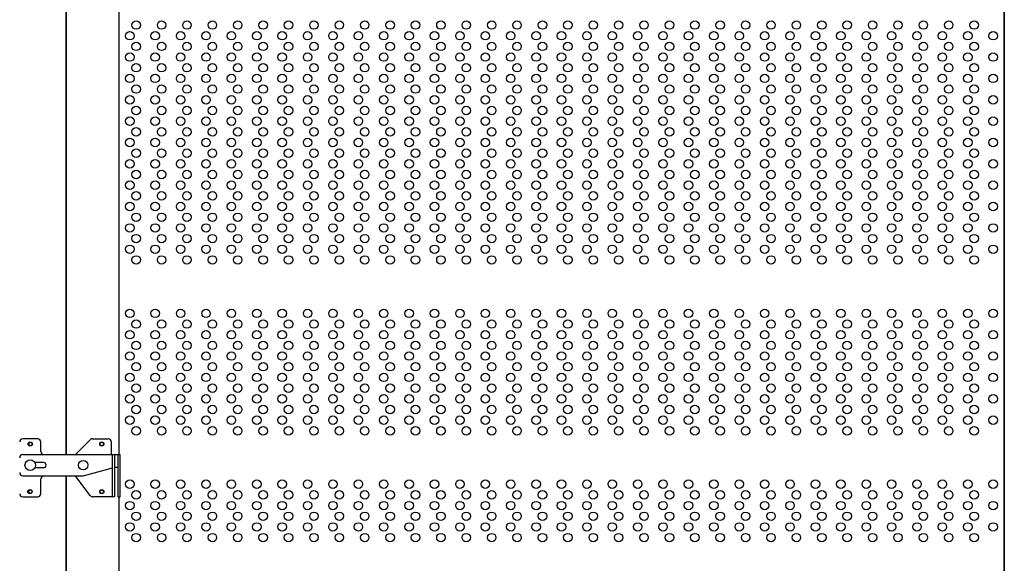
# Model space of a CAD drawing. Extents: x 543 to 20478, y 194 to 14052.
# Drawn here: x 3234 to 4164, y 11939 to 12453 of the extents above; entities that cross this region are included whole.
import ezdxf

# ---------------------------------------------------------------- set-up
doc = ezdxf.new("R2010")
doc.units = 0
doc.header["$LTSCALE"] = 50
doc.header["$MEASUREMENT"] = 0
for name, color, linetype in [('DPK-980026', 3, 'CONTINUOUS'), ('PUNCH-T25_ON', 7, 'CONTINUOUS'), ('扉縦枠内', 7, 'CONTINUOUS'), ('扉縦枠外', 7, 'CONTINUOUS')]:
    doc.layers.add(name, color=color, linetype=linetype)

msp = doc.modelspace()

# ---------------------------------------------------------------- linework, layer by layer
at = {"layer": 'DPK-980026'}
for p, q in [((3250.8, 12056.5), (3236.8, 12056.5)), ((3253.8, 12044.5), (3253.8, 12053.5)), ((3287.28, 12042.38), (3300.52, 12055.62)), ((3302.64, 12056.5), (3317.4, 12056.5)), ((3320.4, 12053.5), (3320.4, 12041.5)), ((3236.8, 12041.5), (3328.8, 12041.5)), ((3256.3, 12034), (3248.13, 12034)), ((3321.4, 12041.5), (3323.4, 12041.5)), ((3321.4, 12001.5), (3321.4, 12041.5)), ((3323.4, 12041.5), (3323.4, 12001.5)), ((3326.8, 12001.5), (3326.8, 12041.5)), ((3328.8, 12001.5), (3328.8, 12041.5)), ((3256.3, 12029), (3248.13, 12029)), ((3293.8, 12021.5), (3321.4, 12028.9)), ((3323.4, 12029.5), (3326.8, 12029.5)), ((3236.8, 12021.5), (3293.8, 12021.5)), ((3253.8, 12004.5), (3253.8, 12018.5)), ((3300.5, 12002.7), (3287, 12020.7)), ((3236.8, 12001.5), (3250.8, 12001.5)), ((3323.4, 12001.5), (3302.9, 12001.5)), ((3326.8, 12001.5), (3328.8, 12001.5))]:
    msp.add_line(p, q, dxfattribs=at)
for centre, radius in [((3243.8, 12051.5), 2), ((3311.4, 12051.5), 2), ((3243.8, 12031.5), 5), ((3293.8, 12031.5), 4.5), ((3243.4, 12006.5), 2), ((3311.4, 12006.5), 2)]:
    msp.add_circle(centre, radius, dxfattribs=at)
for centre, radius, start, end in [((3236.8, 12053.5), 3, 90, 180), ((3250.8, 12053.5), 3, 0, 90), ((3302.64, 12053.5), 3, 90, 135), ((3317.4, 12053.5), 3, 0, 90), ((3256.8, 12044.5), 3, 180, 270), ((3289.4, 12040.26), 3, 135, 155.5302), ((3236.8, 12038.5), 3, 90, 180), ((3256.3, 12031.5), 2.5, 270, 90), ((3236.8, 12024.5), 3, 180, 270), ((3256.8, 12018.5), 3, 90, 180), ((3289.4, 12022.5), 3, 199.47122, 216.8699), ((3236.8, 12004.5), 3, 180, 270), ((3250.8, 12004.5), 3, 270, 0), ((3302.9, 12004.5), 3, 216.8699, 270)]:
    msp.add_arc(centre, radius, start, end, dxfattribs=at)
at = {"layer": 'PUNCH-T25_ON'}
for p, q in [((3327.4, 12955.5), (3327.4, 12041.5)), ((4164.4, 10968.5), (4164.4, 12955.5)), ((3327.4, 12001.5), (3327.4, 10968.5))]:
    msp.add_line(p, q, dxfattribs=at)
for centre in [(3343.9, 12447.8), (3367.9, 12447.8), (3391.9, 12447.8), (3415.9, 12447.8), (3439.9, 12447.8), (3463.9, 12447.8), (3487.9, 12447.8), (3511.9, 12447.8), (3535.9, 12447.8), (3559.9, 12447.8), (3583.9, 12447.8), (3607.9, 12447.8), (3631.9, 12447.8), (3655.9, 12447.8), (3679.9, 12447.8), (3703.9, 12447.8), (3727.9, 12447.8), (3751.9, 12447.8), (3775.9, 12447.8), (3799.9, 12447.8), (3823.9, 12447.8), (3847.9, 12447.8), (3871.9, 12447.8), (3895.9, 12447.8), (3919.9, 12447.8), (3943.9, 12447.8), (3967.9, 12447.8), (3991.9, 12447.8), (4015.9, 12447.8), (4039.9, 12447.8), (4063.9, 12447.8), (4087.9, 12447.8), (4111.9, 12447.8), (4135.9, 12447.8), (3337.9, 12437.7), (3361.9, 12437.7), (3385.9, 12437.7), (3409.9, 12437.7), (3433.9, 12437.7), (3457.9, 12437.7), (3481.9, 12437.7), (3505.9, 12437.7), (3529.9, 12437.7), (3553.9, 12437.7), (3577.9, 12437.7), (3601.9, 12437.7), (3625.9, 12437.7), (3649.9, 12437.7), (3673.9, 12437.7), (3697.9, 12437.7), (3721.9, 12437.7), (3745.9, 12437.7), (3769.9, 12437.7), (3793.9, 12437.7), (3817.9, 12437.7), (3841.9, 12437.7), (3865.9, 12437.7), (3889.9, 12437.7), (3913.9, 12437.7), (3937.9, 12437.7), (3961.9, 12437.7), (3985.9, 12437.7), (4009.9, 12437.7), (4033.9, 12437.7), (4057.9, 12437.7), (4081.9, 12437.7), (4105.9, 12437.7), (4129.9, 12437.7), (4153.9, 12437.7), (3343.9, 12427.6), (3367.9, 12427.6), (3391.9, 12427.6), (3415.9, 12427.6), (3439.9, 12427.6), (3463.9, 12427.6), (3487.9, 12427.6), (3511.9, 12427.6), (3535.9, 12427.6), (3559.9, 12427.6), (3583.9, 12427.6), (3607.9, 12427.6), (3631.9, 12427.6), (3655.9, 12427.6), (3679.9, 12427.6), (3703.9, 12427.6), (3727.9, 12427.6), (3751.9, 12427.6), (3775.9, 12427.6), (3799.9, 12427.6), (3823.9, 12427.6), (3847.9, 12427.6), (3871.9, 12427.6), (3895.9, 12427.6), (3919.9, 12427.6), (3943.9, 12427.6), (3967.9, 12427.6), (3991.9, 12427.6), (4015.9, 12427.6), (4039.9, 12427.6), (4063.9, 12427.6), (4087.9, 12427.6), (4111.9, 12427.6), (4135.9, 12427.6), (3337.9, 12417.5), (3361.9, 12417.5), (3385.9, 12417.5), (3409.9, 12417.5), (3433.9, 12417.5), (3457.9, 12417.5), (3481.9, 12417.5), (3505.9, 12417.5), (3529.9, 12417.5), (3553.9, 12417.5), (3577.9, 12417.5), (3601.9, 12417.5), (3625.9, 12417.5), (3649.9, 12417.5), (3673.9, 12417.5), (3697.9, 12417.5), (3721.9, 12417.5), (3745.9, 12417.5), (3769.9, 12417.5), (3793.9, 12417.5), (3817.9, 12417.5), (3841.9, 12417.5), (3865.9, 12417.5), (3889.9, 12417.5), (3913.9, 12417.5), (3937.9, 12417.5), (3961.9, 12417.5), (3985.9, 12417.5), (4009.9, 12417.5), (4033.9, 12417.5), (4057.9, 12417.5), (4081.9, 12417.5), (4105.9, 12417.5), (4129.9, 12417.5), (4153.9, 12417.5), (3343.9, 12407.4), (3367.9, 12407.4), (3391.9, 12407.4), (3415.9, 12407.4), (3439.9, 12407.4), (3463.9, 12407.4), (3487.9, 12407.4), (3511.9, 12407.4), (3535.9, 12407.4), (3559.9, 12407.4), (3583.9, 12407.4), (3607.9, 12407.4), (3631.9, 12407.4), (3655.9, 12407.4), (3679.9, 12407.4), (3703.9, 12407.4), (3727.9, 12407.4), (3751.9, 12407.4), (3775.9, 12407.4), (3799.9, 12407.4), (3823.9, 12407.4), (3847.9, 12407.4), (3871.9, 12407.4), (3895.9, 12407.4), (3919.9, 12407.4), (3943.9, 12407.4), (3967.9, 12407.4), (3991.9, 12407.4), (4015.9, 12407.4), (4039.9, 12407.4), (4063.9, 12407.4), (4087.9, 12407.4), (4111.9, 12407.4), (4135.9, 12407.4), (3337.9, 12397.3), (3361.9, 12397.3), (3385.9, 12397.3), (3409.9, 12397.3), (3433.9, 12397.3), (3457.9, 12397.3), (3481.9, 12397.3), (3505.9, 12397.3), (3529.9, 12397.3), (3553.9, 12397.3), (3577.9, 12397.3), (3601.9, 12397.3), (3625.9, 12397.3), (3649.9, 12397.3), (3673.9, 12397.3), (3697.9, 12397.3), (3721.9, 12397.3), (3745.9, 12397.3), (3769.9, 12397.3), (3793.9, 12397.3), (3817.9, 12397.3), (3841.9, 12397.3), (3865.9, 12397.3), (3889.9, 12397.3), (3913.9, 12397.3), (3937.9, 12397.3), (3961.9, 12397.3), (3985.9, 12397.3), (4009.9, 12397.3), (4033.9, 12397.3), (4057.9, 12397.3), (4081.9, 12397.3), (4105.9, 12397.3), (4129.9, 12397.3), (4153.9, 12397.3), (3343.9, 12387.2), (3367.9, 12387.2), (3391.9, 12387.2), (3415.9, 12387.2), (3439.9, 12387.2), (3463.9, 12387.2), (3487.9, 12387.2), (3511.9, 12387.2), (3535.9, 12387.2), (3559.9, 12387.2), (3583.9, 12387.2), (3607.9, 12387.2), (3631.9, 12387.2), (3655.9, 12387.2), (3679.9, 12387.2), (3703.9, 12387.2), (3727.9, 12387.2), (3751.9, 12387.2), (3775.9, 12387.2), (3799.9, 12387.2), (3823.9, 12387.2), (3847.9, 12387.2), (3871.9, 12387.2), (3895.9, 12387.2), (3919.9, 12387.2), (3943.9, 12387.2), (3967.9, 12387.2), (3991.9, 12387.2), (4015.9, 12387.2), (4039.9, 12387.2), (4063.9, 12387.2), (4087.9, 12387.2), (4111.9, 12387.2), (4135.9, 12387.2), (3337.9, 12377.1), (3361.9, 12377.1), (3385.9, 12377.1), (3409.9, 12377.1), (3433.9, 12377.1), (3457.9, 12377.1), (3481.9, 12377.1), (3505.9, 12377.1), (3529.9, 12377.1), (3553.9, 12377.1), (3577.9, 12377.1), (3601.9, 12377.1), (3625.9, 12377.1), (3649.9, 12377.1), (3673.9, 12377.1), (3697.9, 12377.1), (3721.9, 12377.1), (3745.9, 12377.1), (3769.9, 12377.1), (3793.9, 12377.1), (3817.9, 12377.1), (3841.9, 12377.1), (3865.9, 12377.1), (3889.9, 12377.1), (3913.9, 12377.1), (3937.9, 12377.1), (3961.9, 12377.1), (3985.9, 12377.1), (4009.9, 12377.1), (4033.9, 12377.1), (4057.9, 12377.1), (4081.9, 12377.1), (4105.9, 12377.1), (4129.9, 12377.1), (4153.9, 12377.1), (3343.9, 12367), (3367.9, 12367), (3391.9, 12367), (3415.9, 12367), (3439.9, 12367), (3463.9, 12367), (3487.9, 12367), (3511.9, 12367), (3535.9, 12367), (3559.9, 12367), (3583.9, 12367), (3607.9, 12367), (3631.9, 12367), (3655.9, 12367), (3679.9, 12367), (3703.9, 12367), (3727.9, 12367), (3751.9, 12367), (3775.9, 12367), (3799.9, 12367), (3823.9, 12367), (3847.9, 12367), (3871.9, 12367), (3895.9, 12367), (3919.9, 12367), (3943.9, 12367), (3967.9, 12367), (3991.9, 12367), (4015.9, 12367), (4039.9, 12367), (4063.9, 12367), (4087.9, 12367), (4111.9, 12367), (4135.9, 12367), (3337.9, 12356.9), (3361.9, 12356.9), (3385.9, 12356.9), (3409.9, 12356.9), (3433.9, 12356.9), (3457.9, 12356.9), (3481.9, 12356.9), (3505.9, 12356.9), (3529.9, 12356.9), (3553.9, 12356.9), (3577.9, 12356.9), (3601.9, 12356.9), (3625.9, 12356.9), (3649.9, 12356.9), (3673.9, 12356.9), (3697.9, 12356.9), (3721.9, 12356.9), (3745.9, 12356.9), (3769.9, 12356.9), (3793.9, 12356.9), (3817.9, 12356.9), (3841.9, 12356.9), (3865.9, 12356.9), (3889.9, 12356.9), (3913.9, 12356.9), (3937.9, 12356.9), (3961.9, 12356.9), (3985.9, 12356.9), (4009.9, 12356.9), (4033.9, 12356.9), (4057.9, 12356.9), (4081.9, 12356.9), (4105.9, 12356.9), (4129.9, 12356.9), (4153.9, 12356.9), (3343.9, 12346.8), (3367.9, 12346.8), (3391.9, 12346.8), (3415.9, 12346.8), (3439.9, 12346.8), (3463.9, 12346.8), (3487.9, 12346.8), (3511.9, 12346.8), (3535.9, 12346.8), (3559.9, 12346.8), (3583.9, 12346.8), (3607.9, 12346.8), (3631.9, 12346.8), (3655.9, 12346.8), (3679.9, 12346.8), (3703.9, 12346.8), (3727.9, 12346.8), (3751.9, 12346.8), (3775.9, 12346.8), (3799.9, 12346.8), (3823.9, 12346.8), (3847.9, 12346.8), (3871.9, 12346.8), (3895.9, 12346.8), (3919.9, 12346.8), (3943.9, 12346.8), (3967.9, 12346.8), (3991.9, 12346.8), (4015.9, 12346.8), (4039.9, 12346.8), (4063.9, 12346.8), (4087.9, 12346.8), (4111.9, 12346.8), (4135.9, 12346.8), (3337.9, 12336.7), (3361.9, 12336.7), (3385.9, 12336.7), (3409.9, 12336.7), (3433.9, 12336.7), (3457.9, 12336.7), (3481.9, 12336.7), (3505.9, 12336.7), (3529.9, 12336.7), (3553.9, 12336.7), (3577.9, 12336.7), (3601.9, 12336.7), (3625.9, 12336.7), (3649.9, 12336.7), (3673.9, 12336.7), (3697.9, 12336.7), (3721.9, 12336.7), (3745.9, 12336.7), (3769.9, 12336.7), (3793.9, 12336.7), (3817.9, 12336.7), (3841.9, 12336.7), (3865.9, 12336.7), (3889.9, 12336.7), (3913.9, 12336.7), (3937.9, 12336.7), (3961.9, 12336.7), (3985.9, 12336.7), (4009.9, 12336.7), (4033.9, 12336.7), (4057.9, 12336.7), (4081.9, 12336.7), (4105.9, 12336.7), (4129.9, 12336.7), (4153.9, 12336.7), (3343.9, 12326.6), (3367.9, 12326.6), (3391.9, 12326.6), (3415.9, 12326.6), (3439.9, 12326.6), (3463.9, 12326.6), (3487.9, 12326.6), (3511.9, 12326.6), (3535.9, 12326.6), (3559.9, 12326.6), (3583.9, 12326.6), (3607.9, 12326.6), (3631.9, 12326.6), (3655.9, 12326.6), (3679.9, 12326.6), (3703.9, 12326.6), (3727.9, 12326.6), (3751.9, 12326.6), (3775.9, 12326.6), (3799.9, 12326.6), (3823.9, 12326.6), (3847.9, 12326.6), (3871.9, 12326.6), (3895.9, 12326.6), (3919.9, 12326.6), (3943.9, 12326.6), (3967.9, 12326.6), (3991.9, 12326.6), (4015.9, 12326.6), (4039.9, 12326.6), (4063.9, 12326.6), (4087.9, 12326.6), (4111.9, 12326.6), (4135.9, 12326.6), (3337.9, 12316.5), (3361.9, 12316.5), (3385.9, 12316.5), (3409.9, 12316.5), (3433.9, 12316.5), (3457.9, 12316.5), (3481.9, 12316.5), (3505.9, 12316.5), (3529.9, 12316.5), (3553.9, 12316.5), (3577.9, 12316.5), (3601.9, 12316.5), (3625.9, 12316.5), (3649.9, 12316.5), (3673.9, 12316.5), (3697.9, 12316.5), (3721.9, 12316.5), (3745.9, 12316.5), (3769.9, 12316.5), (3793.9, 12316.5), (3817.9, 12316.5), (3841.9, 12316.5), (3865.9, 12316.5), (3889.9, 12316.5), (3913.9, 12316.5), (3937.9, 12316.5), (3961.9, 12316.5), (3985.9, 12316.5), (4009.9, 12316.5), (4033.9, 12316.5), (4057.9, 12316.5), (4081.9, 12316.5), (4105.9, 12316.5), (4129.9, 12316.5), (4153.9, 12316.5), (3343.9, 12306.4), (3367.9, 12306.4), (3391.9, 12306.4), (3415.9, 12306.4), (3439.9, 12306.4), (3463.9, 12306.4), (3487.9, 12306.4), (3511.9, 12306.4), (3535.9, 12306.4), (3559.9, 12306.4), (3583.9, 12306.4), (3607.9, 12306.4), (3631.9, 12306.4), (3655.9, 12306.4), (3679.9, 12306.4), (3703.9, 12306.4), (3727.9, 12306.4), (3751.9, 12306.4), (3775.9, 12306.4), (3799.9, 12306.4), (3823.9, 12306.4), (3847.9, 12306.4), (3871.9, 12306.4), (3895.9, 12306.4), (3919.9, 12306.4), (3943.9, 12306.4), (3967.9, 12306.4), (3991.9, 12306.4), (4015.9, 12306.4), (4039.9, 12306.4), (4063.9, 12306.4), (4087.9, 12306.4), (4111.9, 12306.4), (4135.9, 12306.4), (3337.9, 12296.3), (3361.9, 12296.3), (3385.9, 12296.3), (3409.9, 12296.3), (3433.9, 12296.3), (3457.9, 12296.3), (3481.9, 12296.3), (3505.9, 12296.3), (3529.9, 12296.3), (3553.9, 12296.3), (3577.9, 12296.3), (3601.9, 12296.3), (3625.9, 12296.3), (3649.9, 12296.3), (3673.9, 12296.3), (3697.9, 12296.3), (3721.9, 12296.3), (3745.9, 12296.3), (3769.9, 12296.3), (3793.9, 12296.3), (3817.9, 12296.3), (3841.9, 12296.3), (3865.9, 12296.3), (3889.9, 12296.3), (3913.9, 12296.3), (3937.9, 12296.3), (3961.9, 12296.3), (3985.9, 12296.3), (4009.9, 12296.3), (4033.9, 12296.3), (4057.9, 12296.3), (4081.9, 12296.3), (4105.9, 12296.3), (4129.9, 12296.3), (4153.9, 12296.3), (3343.9, 12286.2), (3367.9, 12286.2), (3391.9, 12286.2), (3415.9, 12286.2), (3439.9, 12286.2), (3463.9, 12286.2), (3487.9, 12286.2), (3511.9, 12286.2), (3535.9, 12286.2), (3559.9, 12286.2), (3583.9, 12286.2), (3607.9, 12286.2), (3631.9, 12286.2), (3655.9, 12286.2), (3679.9, 12286.2), (3703.9, 12286.2), (3727.9, 12286.2), (3751.9, 12286.2), (3775.9, 12286.2), (3799.9, 12286.2), (3823.9, 12286.2), (3847.9, 12286.2), (3871.9, 12286.2), (3895.9, 12286.2), (3919.9, 12286.2), (3943.9, 12286.2), (3967.9, 12286.2), (3991.9, 12286.2), (4015.9, 12286.2), (4039.9, 12286.2), (4063.9, 12286.2), (4087.9, 12286.2), (4111.9, 12286.2), (4135.9, 12286.2), (3337.9, 12276.1), (3361.9, 12276.1), (3385.9, 12276.1), (3409.9, 12276.1), (3433.9, 12276.1), (3457.9, 12276.1), (3481.9, 12276.1), (3505.9, 12276.1), (3529.9, 12276.1), (3553.9, 12276.1), (3577.9, 12276.1), (3601.9, 12276.1), (3625.9, 12276.1), (3649.9, 12276.1), (3673.9, 12276.1), (3697.9, 12276.1), (3721.9, 12276.1), (3745.9, 12276.1), (3769.9, 12276.1), (3793.9, 12276.1), (3817.9, 12276.1), (3841.9, 12276.1), (3865.9, 12276.1), (3889.9, 12276.1), (3913.9, 12276.1), (3937.9, 12276.1), (3961.9, 12276.1), (3985.9, 12276.1), (4009.9, 12276.1), (4033.9, 12276.1), (4057.9, 12276.1), (4081.9, 12276.1), (4105.9, 12276.1), (4129.9, 12276.1), (4153.9, 12276.1), (3343.9, 12266), (3367.9, 12266), (3391.9, 12266), (3415.9, 12266), (3439.9, 12266), (3463.9, 12266), (3487.9, 12266), (3511.9, 12266), (3535.9, 12266), (3559.9, 12266), (3583.9, 12266), (3607.9, 12266), (3631.9, 12266), (3655.9, 12266), (3679.9, 12266), (3703.9, 12266), (3727.9, 12266), (3751.9, 12266), (3775.9, 12266), (3799.9, 12266), (3823.9, 12266), (3847.9, 12266), (3871.9, 12266), (3895.9, 12266), (3919.9, 12266), (3943.9, 12266), (3967.9, 12266), (3991.9, 12266), (4015.9, 12266), (4039.9, 12266), (4063.9, 12266), (4087.9, 12266), (4111.9, 12266), (4135.9, 12266), (3337.9, 12255.9), (3361.9, 12255.9), (3385.9, 12255.9), (3409.9, 12255.9), (3433.9, 12255.9), (3457.9, 12255.9), (3481.9, 12255.9), (3505.9, 12255.9), (3529.9, 12255.9), (3553.9, 12255.9), (3577.9, 12255.9), (3601.9, 12255.9), (3625.9, 12255.9), (3649.9, 12255.9), (3673.9, 12255.9), (3697.9, 12255.9), (3721.9, 12255.9), (3745.9, 12255.9), (3769.9, 12255.9), (3793.9, 12255.9), (3817.9, 12255.9), (3841.9, 12255.9), (3865.9, 12255.9), (3889.9, 12255.9), (3913.9, 12255.9), (3937.9, 12255.9), (3961.9, 12255.9), (3985.9, 12255.9), (4009.9, 12255.9), (4033.9, 12255.9), (4057.9, 12255.9), (4081.9, 12255.9), (4105.9, 12255.9), (4129.9, 12255.9), (4153.9, 12255.9), (3343.9, 12245.8), (3367.9, 12245.8), (3391.9, 12245.8), (3415.9, 12245.8), (3439.9, 12245.8), (3463.9, 12245.8), (3487.9, 12245.8), (3511.9, 12245.8), (3535.9, 12245.8), (3559.9, 12245.8), (3583.9, 12245.8), (3607.9, 12245.8), (3631.9, 12245.8), (3655.9, 12245.8), (3679.9, 12245.8), (3703.9, 12245.8), (3727.9, 12245.8), (3751.9, 12245.8), (3775.9, 12245.8), (3799.9, 12245.8), (3823.9, 12245.8), (3847.9, 12245.8), (3871.9, 12245.8), (3895.9, 12245.8), (3919.9, 12245.8), (3943.9, 12245.8), (3967.9, 12245.8), (3991.9, 12245.8), (4015.9, 12245.8), (4039.9, 12245.8), (4063.9, 12245.8), (4087.9, 12245.8), (4111.9, 12245.8), (4135.9, 12245.8), (3337.9, 12235.7), (3361.9, 12235.7), (3385.9, 12235.7), (3409.9, 12235.7), (3433.9, 12235.7), (3457.9, 12235.7), (3481.9, 12235.7), (3505.9, 12235.7), (3529.9, 12235.7), (3553.9, 12235.7), (3577.9, 12235.7), (3601.9, 12235.7), (3625.9, 12235.7), (3649.9, 12235.7), (3673.9, 12235.7), (3697.9, 12235.7), (3721.9, 12235.7), (3745.9, 12235.7), (3769.9, 12235.7), (3793.9, 12235.7), (3817.9, 12235.7), (3841.9, 12235.7), (3865.9, 12235.7), (3889.9, 12235.7), (3913.9, 12235.7), (3937.9, 12235.7), (3961.9, 12235.7), (3985.9, 12235.7), (4009.9, 12235.7), (4033.9, 12235.7), (4057.9, 12235.7), (4081.9, 12235.7), (4105.9, 12235.7), (4129.9, 12235.7), (4153.9, 12235.7), (3343.9, 12225.6), (3367.9, 12225.6), (3391.9, 12225.6), (3415.9, 12225.6), (3439.9, 12225.6), (3463.9, 12225.6), (3487.9, 12225.6), (3511.9, 12225.6), (3535.9, 12225.6), (3559.9, 12225.6), (3583.9, 12225.6), (3607.9, 12225.6), (3631.9, 12225.6), (3655.9, 12225.6), (3679.9, 12225.6), (3703.9, 12225.6), (3727.9, 12225.6), (3751.9, 12225.6), (3775.9, 12225.6), (3799.9, 12225.6), (3823.9, 12225.6), (3847.9, 12225.6), (3871.9, 12225.6), (3895.9, 12225.6), (3919.9, 12225.6), (3943.9, 12225.6), (3967.9, 12225.6), (3991.9, 12225.6), (4015.9, 12225.6), (4039.9, 12225.6), (4063.9, 12225.6), (4087.9, 12225.6), (4111.9, 12225.6), (4135.9, 12225.6), (3337.9, 12175.1), (3361.9, 12175.1), (3385.9, 12175.1), (3409.9, 12175.1), (3433.9, 12175.1), (3457.9, 12175.1), (3481.9, 12175.1), (3505.9, 12175.1), (3529.9, 12175.1), (3553.9, 12175.1), (3577.9, 12175.1), (3601.9, 12175.1), (3625.9, 12175.1), (3649.9, 12175.1), (3673.9, 12175.1), (3697.9, 12175.1), (3721.9, 12175.1), (3745.9, 12175.1), (3769.9, 12175.1), (3793.9, 12175.1), (3817.9, 12175.1), (3841.9, 12175.1), (3865.9, 12175.1), (3889.9, 12175.1), (3913.9, 12175.1), (3937.9, 12175.1), (3961.9, 12175.1), (3985.9, 12175.1), (4009.9, 12175.1), (4033.9, 12175.1), (4057.9, 12175.1), (4081.9, 12175.1), (4105.9, 12175.1), (4129.9, 12175.1), (4153.9, 12175.1), (3343.9, 12165), (3367.9, 12165), (3391.9, 12165), (3415.9, 12165), (3439.9, 12165), (3463.9, 12165), (3487.9, 12165), (3511.9, 12165), (3535.9, 12165), (3559.9, 12165), (3583.9, 12165), (3607.9, 12165), (3631.9, 12165), (3655.9, 12165), (3679.9, 12165), (3703.9, 12165), (3727.9, 12165), (3751.9, 12165), (3775.9, 12165), (3799.9, 12165), (3823.9, 12165), (3847.9, 12165), (3871.9, 12165), (3895.9, 12165), (3919.9, 12165), (3943.9, 12165), (3967.9, 12165), (3991.9, 12165), (4015.9, 12165), (4039.9, 12165), (4063.9, 12165), (4087.9, 12165), (4111.9, 12165), (4135.9, 12165), (3337.9, 12154.9), (3361.9, 12154.9), (3385.9, 12154.9), (3409.9, 12154.9), (3433.9, 12154.9), (3457.9, 12154.9), (3481.9, 12154.9), (3505.9, 12154.9), (3529.9, 12154.9), (3553.9, 12154.9), (3577.9, 12154.9), (3601.9, 12154.9), (3625.9, 12154.9), (3649.9, 12154.9), (3673.9, 12154.9), (3697.9, 12154.9), (3721.9, 12154.9), (3745.9, 12154.9), (3769.9, 12154.9), (3793.9, 12154.9), (3817.9, 12154.9), (3841.9, 12154.9), (3865.9, 12154.9), (3889.9, 12154.9), (3913.9, 12154.9), (3937.9, 12154.9), (3961.9, 12154.9), (3985.9, 12154.9), (4009.9, 12154.9), (4033.9, 12154.9), (4057.9, 12154.9), (4081.9, 12154.9), (4105.9, 12154.9), (4129.9, 12154.9), (4153.9, 12154.9), (3343.9, 12144.8), (3367.9, 12144.8), (3391.9, 12144.8), (3415.9, 12144.8), (3439.9, 12144.8), (3463.9, 12144.8), (3487.9, 12144.8), (3511.9, 12144.8), (3535.9, 12144.8), (3559.9, 12144.8), (3583.9, 12144.8), (3607.9, 12144.8), (3631.9, 12144.8), (3655.9, 12144.8), (3679.9, 12144.8), (3703.9, 12144.8), (3727.9, 12144.8), (3751.9, 12144.8), (3775.9, 12144.8), (3799.9, 12144.8), (3823.9, 12144.8), (3847.9, 12144.8), (3871.9, 12144.8), (3895.9, 12144.8), (3919.9, 12144.8), (3943.9, 12144.8), (3967.9, 12144.8), (3991.9, 12144.8), (4015.9, 12144.8), (4039.9, 12144.8), (4063.9, 12144.8), (4087.9, 12144.8), (4111.9, 12144.8), (4135.9, 12144.8), (3337.9, 12134.7), (3361.9, 12134.7), (3385.9, 12134.7), (3409.9, 12134.7), (3433.9, 12134.7), (3457.9, 12134.7), (3481.9, 12134.7), (3505.9, 12134.7), (3529.9, 12134.7), (3553.9, 12134.7), (3577.9, 12134.7), (3601.9, 12134.7), (3625.9, 12134.7), (3649.9, 12134.7), (3673.9, 12134.7), (3697.9, 12134.7), (3721.9, 12134.7), (3745.9, 12134.7), (3769.9, 12134.7), (3793.9, 12134.7), (3817.9, 12134.7), (3841.9, 12134.7), (3865.9, 12134.7), (3889.9, 12134.7), (3913.9, 12134.7), (3937.9, 12134.7), (3961.9, 12134.7), (3985.9, 12134.7), (4009.9, 12134.7), (4033.9, 12134.7), (4057.9, 12134.7), (4081.9, 12134.7), (4105.9, 12134.7), (4129.9, 12134.7), (4153.9, 12134.7), (3343.9, 12124.6), (3367.9, 12124.6), (3391.9, 12124.6), (3415.9, 12124.6), (3439.9, 12124.6), (3463.9, 12124.6), (3487.9, 12124.6), (3511.9, 12124.6), (3535.9, 12124.6), (3559.9, 12124.6), (3583.9, 12124.6), (3607.9, 12124.6), (3631.9, 12124.6), (3655.9, 12124.6), (3679.9, 12124.6), (3703.9, 12124.6), (3727.9, 12124.6), (3751.9, 12124.6), (3775.9, 12124.6), (3799.9, 12124.6), (3823.9, 12124.6), (3847.9, 12124.6), (3871.9, 12124.6), (3895.9, 12124.6), (3919.9, 12124.6), (3943.9, 12124.6), (3967.9, 12124.6), (3991.9, 12124.6), (4015.9, 12124.6), (4039.9, 12124.6), (4063.9, 12124.6), (4087.9, 12124.6), (4111.9, 12124.6), (4135.9, 12124.6), (3337.9, 12114.5), (3361.9, 12114.5), (3385.9, 12114.5), (3409.9, 12114.5), (3433.9, 12114.5), (3457.9, 12114.5), (3481.9, 12114.5), (3505.9, 12114.5), (3529.9, 12114.5), (3553.9, 12114.5), (3577.9, 12114.5), (3601.9, 12114.5), (3625.9, 12114.5), (3649.9, 12114.5), (3673.9, 12114.5), (3697.9, 12114.5), (3721.9, 12114.5), (3745.9, 12114.5), (3769.9, 12114.5), (3793.9, 12114.5), (3817.9, 12114.5), (3841.9, 12114.5), (3865.9, 12114.5), (3889.9, 12114.5), (3913.9, 12114.5), (3937.9, 12114.5), (3961.9, 12114.5), (3985.9, 12114.5), (4009.9, 12114.5), (4033.9, 12114.5), (4057.9, 12114.5), (4081.9, 12114.5), (4105.9, 12114.5), (4129.9, 12114.5), (4153.9, 12114.5), (3343.9, 12104.4), (3367.9, 12104.4), (3391.9, 12104.4), (3415.9, 12104.4), (3439.9, 12104.4), (3463.9, 12104.4), (3487.9, 12104.4), (3511.9, 12104.4), (3535.9, 12104.4), (3559.9, 12104.4), (3583.9, 12104.4), (3607.9, 12104.4), (3631.9, 12104.4), (3655.9, 12104.4), (3679.9, 12104.4), (3703.9, 12104.4), (3727.9, 12104.4), (3751.9, 12104.4), (3775.9, 12104.4), (3799.9, 12104.4), (3823.9, 12104.4), (3847.9, 12104.4), (3871.9, 12104.4), (3895.9, 12104.4), (3919.9, 12104.4), (3943.9, 12104.4), (3967.9, 12104.4), (3991.9, 12104.4), (4015.9, 12104.4), (4039.9, 12104.4), (4063.9, 12104.4), (4087.9, 12104.4), (4111.9, 12104.4), (4135.9, 12104.4), (3337.9, 12094.3), (3361.9, 12094.3), (3385.9, 12094.3), (3409.9, 12094.3), (3433.9, 12094.3), (3457.9, 12094.3), (3481.9, 12094.3), (3505.9, 12094.3), (3529.9, 12094.3), (3553.9, 12094.3), (3577.9, 12094.3), (3601.9, 12094.3), (3625.9, 12094.3), (3649.9, 12094.3), (3673.9, 12094.3), (3697.9, 12094.3), (3721.9, 12094.3), (3745.9, 12094.3), (3769.9, 12094.3), (3793.9, 12094.3), (3817.9, 12094.3), (3841.9, 12094.3), (3865.9, 12094.3), (3889.9, 12094.3), (3913.9, 12094.3), (3937.9, 12094.3), (3961.9, 12094.3), (3985.9, 12094.3), (4009.9, 12094.3), (4033.9, 12094.3), (4057.9, 12094.3), (4081.9, 12094.3), (4105.9, 12094.3), (4129.9, 12094.3), (4153.9, 12094.3), (3343.9, 12084.2), (3367.9, 12084.2), (3391.9, 12084.2), (3415.9, 12084.2), (3439.9, 12084.2), (3463.9, 12084.2), (3487.9, 12084.2), (3511.9, 12084.2), (3535.9, 12084.2), (3559.9, 12084.2), (3583.9, 12084.2), (3607.9, 12084.2), (3631.9, 12084.2), (3655.9, 12084.2), (3679.9, 12084.2), (3703.9, 12084.2), (3727.9, 12084.2), (3751.9, 12084.2), (3775.9, 12084.2), (3799.9, 12084.2), (3823.9, 12084.2), (3847.9, 12084.2), (3871.9, 12084.2), (3895.9, 12084.2), (3919.9, 12084.2), (3943.9, 12084.2), (3967.9, 12084.2), (3991.9, 12084.2), (4015.9, 12084.2), (4039.9, 12084.2), (4063.9, 12084.2), (4087.9, 12084.2), (4111.9, 12084.2), (4135.9, 12084.2), (3337.9, 12074.1), (3361.9, 12074.1), (3385.9, 12074.1), (3409.9, 12074.1), (3433.9, 12074.1), (3457.9, 12074.1), (3481.9, 12074.1), (3505.9, 12074.1), (3529.9, 12074.1), (3553.9, 12074.1), (3577.9, 12074.1), (3601.9, 12074.1), (3625.9, 12074.1), (3649.9, 12074.1), (3673.9, 12074.1), (3697.9, 12074.1), (3721.9, 12074.1), (3745.9, 12074.1), (3769.9, 12074.1), (3793.9, 12074.1), (3817.9, 12074.1), (3841.9, 12074.1), (3865.9, 12074.1), (3889.9, 12074.1), (3913.9, 12074.1), (3937.9, 12074.1), (3961.9, 12074.1), (3985.9, 12074.1), (4009.9, 12074.1), (4033.9, 12074.1), (4057.9, 12074.1), (4081.9, 12074.1), (4105.9, 12074.1), (4129.9, 12074.1), (4153.9, 12074.1), (3343.9, 12064), (3367.9, 12064), (3391.9, 12064), (3415.9, 12064), (3439.9, 12064), (3463.9, 12064), (3487.9, 12064), (3511.9, 12064), (3535.9, 12064), (3559.9, 12064), (3583.9, 12064), (3607.9, 12064), (3631.9, 12064), (3655.9, 12064), (3679.9, 12064), (3703.9, 12064), (3727.9, 12064), (3751.9, 12064), (3775.9, 12064), (3799.9, 12064), (3823.9, 12064), (3847.9, 12064), (3871.9, 12064), (3895.9, 12064), (3919.9, 12064), (3943.9, 12064), (3967.9, 12064), (3991.9, 12064), (4015.9, 12064), (4039.9, 12064), (4063.9, 12064), (4087.9, 12064), (4111.9, 12064), (4135.9, 12064), (3337.9, 12013.5), (3361.9, 12013.5), (3385.9, 12013.5), (3409.9, 12013.5), (3433.9, 12013.5), (3457.9, 12013.5), (3481.9, 12013.5), (3505.9, 12013.5), (3529.9, 12013.5), (3553.9, 12013.5), (3577.9, 12013.5), (3601.9, 12013.5), (3625.9, 12013.5), (3649.9, 12013.5), (3673.9, 12013.5), (3697.9, 12013.5), (3721.9, 12013.5), (3745.9, 12013.5), (3769.9, 12013.5), (3793.9, 12013.5), (3817.9, 12013.5), (3841.9, 12013.5), (3865.9, 12013.5), (3889.9, 12013.5), (3913.9, 12013.5), (3937.9, 12013.5), (3961.9, 12013.5), (3985.9, 12013.5), (4009.9, 12013.5), (4033.9, 12013.5), (4057.9, 12013.5), (4081.9, 12013.5), (4105.9, 12013.5), (4129.9, 12013.5), (4153.9, 12013.5), (3343.9, 12003.4), (3367.9, 12003.4), (3391.9, 12003.4), (3415.9, 12003.4), (3439.9, 12003.4), (3463.9, 12003.4), (3487.9, 12003.4), (3511.9, 12003.4), (3535.9, 12003.4), (3559.9, 12003.4), (3583.9, 12003.4), (3607.9, 12003.4), (3631.9, 12003.4), (3655.9, 12003.4), (3679.9, 12003.4), (3703.9, 12003.4), (3727.9, 12003.4), (3751.9, 12003.4), (3775.9, 12003.4), (3799.9, 12003.4), (3823.9, 12003.4), (3847.9, 12003.4), (3871.9, 12003.4), (3895.9, 12003.4), (3919.9, 12003.4), (3943.9, 12003.4), (3967.9, 12003.4), (3991.9, 12003.4), (4015.9, 12003.4), (4039.9, 12003.4), (4063.9, 12003.4), (4087.9, 12003.4), (4111.9, 12003.4), (4135.9, 12003.4), (3337.9, 11993.3), (3361.9, 11993.3), (3385.9, 11993.3), (3409.9, 11993.3), (3433.9, 11993.3), (3457.9, 11993.3), (3481.9, 11993.3), (3505.9, 11993.3), (3529.9, 11993.3), (3553.9, 11993.3), (3577.9, 11993.3), (3601.9, 11993.3), (3625.9, 11993.3), (3649.9, 11993.3), (3673.9, 11993.3), (3697.9, 11993.3), (3721.9, 11993.3), (3745.9, 11993.3), (3769.9, 11993.3), (3793.9, 11993.3), (3817.9, 11993.3), (3841.9, 11993.3), (3865.9, 11993.3), (3889.9, 11993.3), (3913.9, 11993.3), (3937.9, 11993.3), (3961.9, 11993.3), (3985.9, 11993.3), (4009.9, 11993.3), (4033.9, 11993.3), (4057.9, 11993.3), (4081.9, 11993.3), (4105.9, 11993.3), (4129.9, 11993.3), (4153.9, 11993.3), (3343.9, 11983.2), (3367.9, 11983.2), (3391.9, 11983.2), (3415.9, 11983.2), (3439.9, 11983.2), (3463.9, 11983.2), (3487.9, 11983.2), (3511.9, 11983.2), (3535.9, 11983.2), (3559.9, 11983.2), (3583.9, 11983.2), (3607.9, 11983.2), (3631.9, 11983.2), (3655.9, 11983.2), (3679.9, 11983.2), (3703.9, 11983.2), (3727.9, 11983.2), (3751.9, 11983.2), (3775.9, 11983.2), (3799.9, 11983.2), (3823.9, 11983.2), (3847.9, 11983.2), (3871.9, 11983.2), (3895.9, 11983.2), (3919.9, 11983.2), (3943.9, 11983.2), (3967.9, 11983.2), (3991.9, 11983.2), (4015.9, 11983.2), (4039.9, 11983.2), (4063.9, 11983.2), (4087.9, 11983.2), (4111.9, 11983.2), (4135.9, 11983.2), (3337.9, 11973.1), (3361.9, 11973.1), (3385.9, 11973.1), (3409.9, 11973.1), (3433.9, 11973.1), (3457.9, 11973.1), (3481.9, 11973.1), (3505.9, 11973.1), (3529.9, 11973.1), (3553.9, 11973.1), (3577.9, 11973.1), (3601.9, 11973.1), (3625.9, 11973.1), (3649.9, 11973.1), (3673.9, 11973.1), (3697.9, 11973.1), (3721.9, 11973.1), (3745.9, 11973.1), (3769.9, 11973.1), (3793.9, 11973.1), (3817.9, 11973.1), (3841.9, 11973.1), (3865.9, 11973.1), (3889.9, 11973.1), (3913.9, 11973.1), (3937.9, 11973.1), (3961.9, 11973.1), (3985.9, 11973.1), (4009.9, 11973.1), (4033.9, 11973.1), (4057.9, 11973.1), (4081.9, 11973.1), (4105.9, 11973.1), (4129.9, 11973.1), (4153.9, 11973.1), (3343.9, 11963), (3367.9, 11963), (3391.9, 11963), (3415.9, 11963), (3439.9, 11963), (3463.9, 11963), (3487.9, 11963), (3511.9, 11963), (3535.9, 11963), (3559.9, 11963), (3583.9, 11963), (3607.9, 11963), (3631.9, 11963), (3655.9, 11963), (3679.9, 11963), (3703.9, 11963), (3727.9, 11963), (3751.9, 11963), (3775.9, 11963), (3799.9, 11963), (3823.9, 11963), (3847.9, 11963), (3871.9, 11963), (3895.9, 11963), (3919.9, 11963), (3943.9, 11963), (3967.9, 11963), (3991.9, 11963), (4015.9, 11963), (4039.9, 11963), (4063.9, 11963), (4087.9, 11963), (4111.9, 11963), (4135.9, 11963)]:
    msp.add_circle(centre, 4, dxfattribs=at)
at = {"layer": '扉縦枠内'}
for p, q in [((3277.4, 12955.5), (3277.4, 12041.5)), ((3277.6, 12955.5), (3277.6, 12041.5)), ((3327.4, 12957), (3327.4, 12041.5)), ((3277.4, 12021.5), (3277.4, 10932.5)), ((3277.6, 12021.5), (3277.6, 10932.5)), ((3327.4, 12001.5), (3327.4, 10969))]:
    msp.add_line(p, q, dxfattribs=at)
for centre in [(3243.8, 12051.5), (3311.4, 12051.5), (3243.8, 12006.5), (3311.4, 12006.5)]:
    msp.add_circle(centre, 1.7, dxfattribs=at)
at = {"layer": '扉縦枠外'}
msp.add_line((4164.4, 12957), (4164.4, 10969), dxfattribs=at)

doc.saveas('drawing.dxf')
